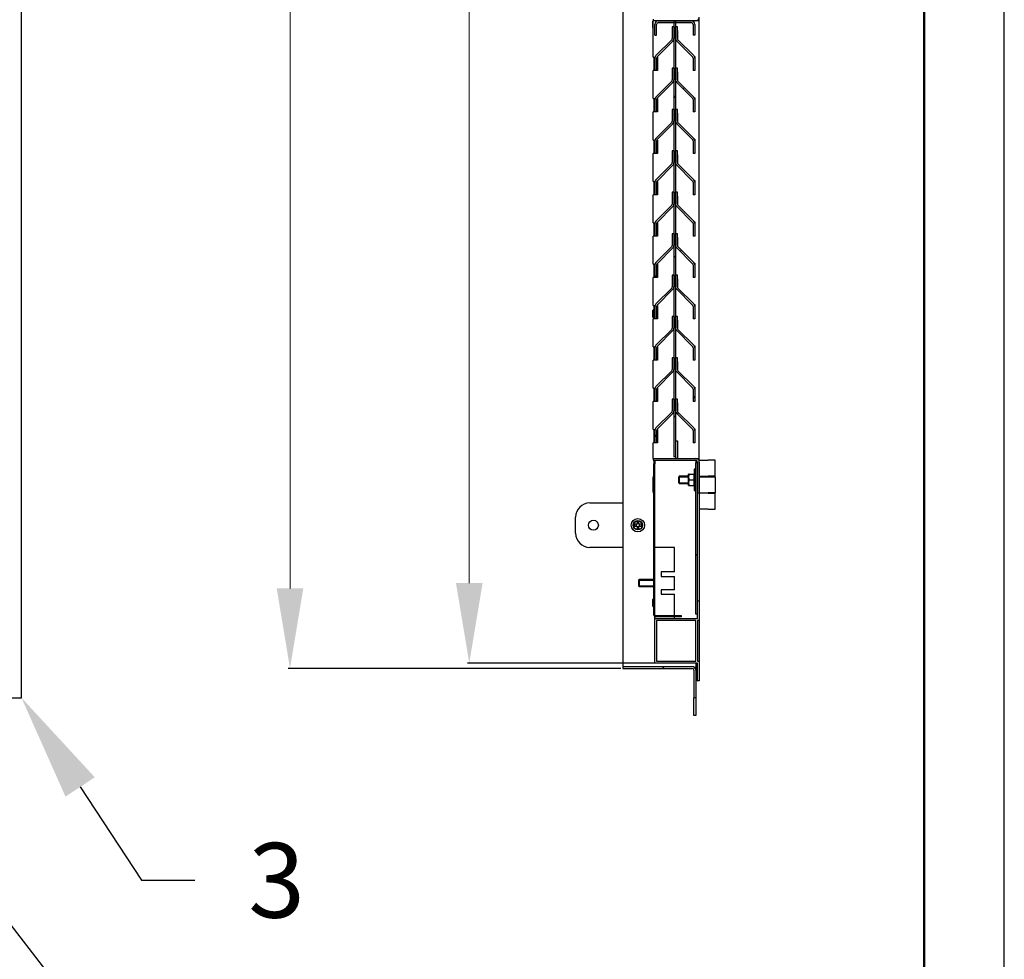
# Model space of a CAD drawing. Units: millimetres. Extents: x 0 to 211593, y 0 to 19443.
# Drawn here: x 91624 to 92731, y 10041 to 11098 of the extents above; entities that cross this region are included whole.
import ezdxf
from ezdxf import colors
from ezdxf.entities.mleader import LeaderData, LeaderLine
from ezdxf.math import Vec2, Vec3

# ---------------------------------------------------------------- set-up
doc = ezdxf.new("R2010")
doc.units = ezdxf.units.MM
for name, color, linetype in [('011.01_S6K_M8X20', 7, 'Continuous'), ('014.03_PZP_M5', 7, 'Continuous'), ('014.03_PZP_M8', 7, 'Continuous'), ('015.01_N6K_M8', 7, 'Continuous'), ('024.02_NIT_4_8X6', 7, 'Continuous'), ('054.02_ZWY-ST-8X', 7, 'Continuous'), ('11-08-020_M8X20', 7, 'Continuous'), ('3.ST21.009.01_A', 7, 'Continuous'), ('3.ST21.009.03_A', 7, 'Continuous'), ('3A.ST21.01.04.00', 7, 'Continuous'), ('494375_15_6MM', 7, 'Continuous'), ('77-85100-10-02', 7, 'Continuous'), ('77-85100-10-05', 7, 'Continuous'), ('77-85101-20-07', 7, 'Continuous'), ('77-85101-21-01', 7, 'Continuous'), ('77-85101-21-02_O', 7, 'Continuous'), ('77-85101-21-03', 7, 'Continuous'), ('77-85101-21-04', 7, 'Continuous'), ('77-85101-21-05', 7, 'Continuous'), ('77-85101-21-06', 7, 'Continuous'), ('77-85101-21-07', 7, 'Continuous'), ('77-85111-10-03', 7, 'Continuous'), ('77-85112-20-01', 7, 'Continuous'), ('77-85112-20-06', 7, 'Continuous'), ('KSZTAŁTOWNIK_ALU', 7, 'Continuous'), ('WYMIAR', 1, 'Continuous'), ('wymiaryy', 254, 'Continuous')]:
    doc.layers.add(name, color=color, linetype=linetype)
doc.styles.add('CP_TXTCON', font='ROMANS.SHX', dxfattribs={"width": 0.8})
doc.styles.get("Standard").update_dxf_attribs({"font": 'arial.ttf'})
doc.dimstyles.new('lamel 50', dxfattribs={"dimtxt": 90, "dimasz": 90, "dimexe": 2, "dimexo": 2, "dimgap": 15, "dimtad": 1, "dimtoh": 1, "dimdec": 1, "dimlfac": 0.1, "dimzin": 9, "dimtxsty": 'Standard', "dimcen": 5, "dimclre": 1, "dimadec": 0, "dimazin": 0, "dimtfac": 1, "dimtdec": 1, "dimtmove": 0, "dimatfit": 3, "dimfxl": 1, "dimlwd": 9, "dimarcsym": 0})

# ---------------------------------------------------------------- blocks, each defined once
blk = doc.blocks.new('*D97')
at = {"layer": 'Defpoints', "color": 0, "transparency": 16777216}
for p in [(92338.3, 12454.4), (92129.3, 10374.4), (92340, 10374.4)]:
    blk.add_point(p, dxfattribs=at)
at = {"layer": 'wymiaryy', "color": 1, "lineweight": -2, "transparency": 16777216}
for p, q in [((92336.3, 12454.4), (92127.3, 12454.4)), ((92338, 10374.4), (92127.3, 10374.4))]:
    blk.add_line(p, q, dxfattribs=at)
at = {"layer": 'wymiaryy', "color": 0, "lineweight": 9, "transparency": 16777216}
blk.add_line((92129.3, 12364.4), (92129.3, 10464.4), dxfattribs=at)
at = {"layer": 'wymiaryy', "color": 0, "transparency": 16777216}
for points in [[(92114.3, 12364.4), (92144.3, 12364.4), (92129.3, 12454.4)], [(92114.3, 10464.4), (92144.3, 10464.4), (92129.3, 10374.4)]]:
    blk.add_solid(points, dxfattribs=at)
at = {"layer": 'wymiaryy', "color": 0, "transparency": 16777216, "insert": (92068.4, 11414.4), "char_height": 90, "attachment_point": 5, "rotation": 90}
blk.add_mtext('208', dxfattribs=at)
blk = doc.blocks.new('*D98')
at = {"layer": 'Defpoints', "color": 0, "transparency": 16777216}
for p in [(91927.8, 12468.4), (92274.8, 12468.4), (92301.8, 10368.4)]:
    blk.add_point(p, dxfattribs=at)
at = {"layer": 'wymiaryy', "color": 1, "lineweight": -2, "transparency": 16777216}
for p, q in [((92272.8, 12468.4), (91925.8, 12468.4)), ((92299.8, 10368.4), (91925.8, 10368.4))]:
    blk.add_line(p, q, dxfattribs=at)
at = {"layer": 'wymiaryy', "color": 0, "lineweight": 9, "transparency": 16777216}
blk.add_line((91927.8, 10458.4), (91927.8, 12378.4), dxfattribs=at)
at = {"layer": 'wymiaryy', "color": 0, "transparency": 16777216}
for points in [[(91912.8, 12378.4), (91942.8, 12378.4), (91927.8, 12468.4)], [(91912.8, 10458.4), (91942.8, 10458.4), (91927.8, 10368.4)]]:
    blk.add_solid(points, dxfattribs=at)
at = {"layer": 'wymiaryy', "color": 0, "transparency": 16777216, "insert": (91866.9, 11418.4), "char_height": 90, "attachment_point": 5, "rotation": 90}
blk.add_mtext('210', dxfattribs=at)

msp = doc.modelspace()

# ---------------------------------------------------------------- linework, layer by layer
at = {"lineweight": 50}
msp.add_lwpolyline([(87090.656, 5152.986), (92640.656, 5152.986), (92640.656, 13552.986), (87090.656, 13552.986)], close=True, dxfattribs=at)
at = {"layer": '011.01_S6K_M8X20', "color": 7, "linetype": 'Continuous'}
for p, q in [((92320.325, 10468.39), (92319.825, 10467.89)), ((92319.825, 10460.89), (92319.825, 10467.89)), ((92319.825, 10467.623), (92336.825, 10467.623)), ((92319.825, 10461.157), (92336.825, 10461.157)), ((92319.825, 10460.89), (92320.325, 10460.39)), ((92320.325, 10468.39), (92320.325, 10460.39)), ((92336.825, 10468.39), (92320.325, 10468.39)), ((92320.325, 10460.39), (92336.825, 10460.39))]:
    msp.add_line(p, q, dxfattribs=at)
at = {"layer": '014.03_PZP_M5', "color": 7, "linetype": 'Continuous'}
msp.add_circle((92318.825, 10529.39), 7.5, dxfattribs=at)
at = {"layer": '014.03_PZP_M8', "color": 7, "linetype": 'Continuous'}
for p, q in [((92382.225, 10592.39), (92382.225, 10568.39)), ((92383.825, 10592.39), (92382.225, 10592.39)), ((92382.225, 10568.39), (92383.825, 10568.39))]:
    msp.add_line(p, q, dxfattribs=at)
at = {"layer": '015.01_N6K_M8', "color": 7, "linetype": 'Continuous'}
for p, q in [((92375.725, 10583.854), (92375.725, 10586.885)), ((92376.303, 10586.885), (92375.725, 10586.885)), ((92375.725, 10583.421), (92375.725, 10583.854)), ((92375.725, 10577.359), (92375.725, 10583.421)), ((92376.303, 10586.885), (92381.648, 10586.885)), ((92376.303, 10580.39), (92381.648, 10580.39)), ((92382.225, 10586.885), (92381.648, 10586.885)), ((92375.725, 10576.926), (92375.725, 10577.359)), ((92375.725, 10573.895), (92375.725, 10576.926)), ((92375.725, 10573.895), (92376.303, 10573.895)), ((92376.303, 10573.895), (92381.648, 10573.895)), ((92381.648, 10573.895), (92382.225, 10573.895))]:
    msp.add_line(p, q, dxfattribs=at)
for centre, radius, start, end in [((92386.081, 10583.452), 10.364, 160.654575, 177.77683), ((92386.073, 10583.822), 10.355, 182.216108, 199.352488), ((92386.081, 10576.957), 10.364, 160.654575, 177.77683), ((92371.878, 10583.454), 10.355, 2.216108, 19.352488), ((92371.869, 10583.823), 10.364, 340.654575, 357.77683), ((92371.878, 10576.959), 10.355, 2.216108, 19.352488), ((92386.073, 10577.326), 10.355, 182.216108, 199.352488), ((92371.869, 10577.328), 10.364, 340.654575, 357.77683)]:
    msp.add_arc(centre, radius, start, end, dxfattribs=at)
at = {"layer": '024.02_NIT_4_8X6', "color": 7, "linetype": 'Continuous'}
for p, q in [((92335.725, 11088.39), (92335.725, 11095.89)), ((92335.725, 10763.39), (92335.725, 10770.89)), ((92336.825, 10771.89), (92336.725, 10771.89)), ((92336.725, 10762.39), (92336.825, 10762.39)), ((92335.725, 10438.39), (92335.725, 10445.89)), ((92336.825, 10446.89), (92336.725, 10446.89)), ((92336.725, 10437.39), (92336.825, 10437.39))]:
    msp.add_line(p, q, dxfattribs=at)
for centre, start, end in [((92336.725, 11095.89), 154.158067, 180), ((92336.725, 11088.39), 180, 205.841933), ((92336.725, 10770.89), 90, 180), ((92336.725, 10763.39), 180, 270), ((92336.725, 10445.89), 90, 180), ((92336.725, 10438.39), 180, 270)]:
    msp.add_arc(centre, 1, start, end, dxfattribs=at)
at = {"layer": '054.02_ZWY-ST-8X', "color": 7, "linetype": 'Continuous'}
for p, q in [((92314.825, 10530.39), (92314.825, 10528.39)), ((92317.825, 10530.39), (92314.825, 10530.39)), ((92314.825, 10528.39), (92317.825, 10528.39)), ((92316.926, 10530.39), (92316.926, 10528.39)), ((92317.825, 10533.39), (92317.825, 10530.39)), ((92319.825, 10533.39), (92317.825, 10533.39)), ((92319.825, 10531.289), (92317.825, 10531.289)), ((92317.825, 10528.39), (92317.825, 10525.39)), ((92317.825, 10527.491), (92319.825, 10527.491)), ((92317.825, 10525.39), (92319.825, 10525.39)), ((92319.825, 10530.39), (92319.825, 10533.39)), ((92322.825, 10530.39), (92319.825, 10530.39)), ((92319.825, 10528.39), (92322.825, 10528.39)), ((92319.825, 10525.39), (92319.825, 10528.39)), ((92320.725, 10528.39), (92320.725, 10530.39)), ((92322.825, 10528.39), (92322.825, 10530.39))]:
    msp.add_line(p, q, dxfattribs=at)
for radius in [5.206, 5]:
    msp.add_circle((92318.825, 10529.39), radius, dxfattribs=at)
at = {"layer": '11-08-020_M8X20', "color": 7, "linetype": 'Continuous'}
for p, q in [((92365.325, 10584.39), (92364.825, 10583.89)), ((92364.825, 10576.89), (92364.825, 10583.89)), ((92364.825, 10583.623), (92375.725, 10583.623)), ((92365.325, 10584.39), (92365.325, 10576.39)), ((92375.725, 10584.39), (92365.325, 10584.39)), ((92364.825, 10577.157), (92375.725, 10577.157)), ((92364.825, 10576.89), (92365.325, 10576.39)), ((92365.325, 10576.39), (92375.725, 10576.39))]:
    msp.add_line(p, q, dxfattribs=at)
at = {"layer": '3.ST21.009.01_A', "color": 7, "linetype": 'Continuous'}
for p, q in [((92387.825, 10602.39), (92397.825, 10602.39)), ((92405.825, 10602.39), (92397.825, 10602.39)), ((92405.825, 10584.39), (92405.825, 10602.39)), ((92387.825, 10584.39), (92397.825, 10584.39)), ((92405.825, 10584.39), (92397.825, 10584.39)), ((92397.825, 10565.39), (92387.825, 10565.39)), ((92397.825, 10565.39), (92405.825, 10565.39)), ((92405.825, 10547.39), (92405.825, 10565.39)), ((92397.825, 10547.39), (92387.825, 10547.39)), ((92397.825, 10547.39), (92405.825, 10547.39))]:
    msp.add_line(p, q, dxfattribs=at)
at = {"layer": '3.ST21.009.03_A', "color": 7, "linetype": 'Continuous'}
for p, q in [((92394.325, 10584.39), (92394.325, 10583.89)), ((92401.325, 10583.89), (92401.325, 10584.39)), ((92394.325, 10565.89), (92394.325, 10565.39)), ((92401.325, 10565.39), (92401.325, 10565.89))]:
    msp.add_line(p, q, dxfattribs=at)
at = {"layer": '3A.ST21.01.04.00', "color": 7, "linetype": 'Continuous'}
for p, q in [((92387.825, 10583.89), (92397.825, 10583.89)), ((92397.825, 10583.89), (92405.825, 10583.89)), ((92405.825, 10583.89), (92405.825, 10565.89)), ((92387.825, 10565.89), (92397.825, 10565.89)), ((92405.825, 10565.89), (92397.825, 10565.89))]:
    msp.add_line(p, q, dxfattribs=at)
at = {"layer": '494375_15_6MM', "color": 7, "linetype": 'Continuous'}
for p, q in [((92335.825, 10584.39), (92335.825, 10565.39)), ((92336.825, 10584.39), (92335.825, 10584.39)), ((92335.825, 10565.39), (92336.825, 10565.39))]:
    msp.add_line(p, q, dxfattribs=at)
msp.add_arc((92787.025, 10574.89), 451.3, 178.793818, 181.206182, dxfattribs=at)
at = {"layer": '77-85100-10-02', "color": 7, "linetype": 'Continuous'}
for p, q in [((91625.984, 10335.39), (91625.984, 12521.39)), ((92301.825, 12067.39), (92301.825, 10370.39)), ((92383.825, 10374.39), (92383.825, 10369.39)), ((92383.825, 10369.39), (92382.471, 10369.39)), ((92383.825, 10369.39), (92383.825, 10366.39)), ((92381.825, 10315.39), (92381.825, 10335.39)), ((92383.825, 10335.39), (92383.825, 10315.39)), ((92383.825, 10315.39), (92381.825, 10315.39))]:
    msp.add_line(p, q, dxfattribs=at)
at = {"layer": '77-85100-10-05', "color": 7, "linetype": 'Continuous'}
for p, q in [((92264.825, 10554.39), (92301.825, 10554.39)), ((92248.825, 10520.39), (92248.825, 10538.39)), ((92301.825, 10504.39), (92264.825, 10504.39))]:
    msp.add_line(p, q, dxfattribs=at)
msp.add_circle((92268.825, 10529.39), 5.55, dxfattribs=at)
for centre, start, end in [((92264.825, 10538.39), 90, 180), ((92264.825, 10520.39), 180, 270)]:
    msp.add_arc(centre, 16, start, end, dxfattribs=at)
at = {"layer": '77-85101-20-07', "color": 7, "linetype": 'Continuous'}
for p, q in [((92341.825, 10504.39), (92337.825, 10504.39)), ((92359.825, 10504.39), (92341.825, 10504.39)), ((92359.825, 10476.89), (92359.825, 10504.39)), ((92344.825, 10476.89), (92344.825, 10471.89)), ((92359.825, 10476.89), (92344.825, 10476.89)), ((92344.825, 10471.89), (92359.825, 10471.89)), ((92359.825, 10456.89), (92359.825, 10471.89)), ((92344.825, 10456.89), (92344.825, 10451.89)), ((92359.825, 10456.89), (92344.825, 10456.89)), ((92344.825, 10451.89), (92359.825, 10451.89)), ((92359.825, 10427.39), (92359.825, 10451.89)), ((92337.825, 10424.39), (92337.825, 10426.658)), ((92359.825, 10424.39), (92359.825, 10426.39)), ((92337.825, 10424.39), (92338.325, 10424.39))]:
    msp.add_line(p, q, dxfattribs=at)
at = {"layer": '77-85101-21-01', "color": 7, "linetype": 'Continuous'}
for p, q in [((92335.825, 11098.39), (92335.825, 11096.39)), ((92383.825, 11096.39), (92335.825, 11096.39)), ((92335.825, 10604.39), (92383.825, 10604.39)), ((92335.825, 10604.39), (92335.825, 10602.39)), ((92335.825, 10602.39), (92383.825, 10602.39)), ((92385.825, 10600.39), (92385.825, 10565.39)), ((92387.825, 10600.39), (92387.825, 10565.39)), ((92387.825, 10565.39), (92385.825, 10565.39))]:
    msp.add_line(p, q, dxfattribs=at)
for centre, radius, start, end in [((92383.825, 11100.39), 4, 270, 0), ((92383.825, 10600.39), 4, 0, 90), ((92383.825, 10600.39), 2, 0, 90)]:
    msp.add_arc(centre, radius, start, end, dxfattribs=at)
at = {"layer": '77-85101-21-02_O', "color": 7, "linetype": 'Continuous'}
for p, q in [((92387.825, 11096.39), (92387.825, 11100.39)), ((92335.825, 11055.39), (92335.825, 11096.39)), ((92387.825, 11096.39), (92383.825, 11096.39)), ((92385.825, 11096.39), (92385.825, 11096.926)), ((92387.825, 10604.39), (92387.825, 11096.39)), ((92363.825, 11085.39), (92363.269, 11085.39)), ((92363.825, 11075.39), (92363.825, 11085.39)), ((92359.244, 11075.39), (92359.269, 11075.39)), ((92361.269, 11075.39), (92361.407, 11075.39)), ((92363.562, 11075.39), (92363.825, 11075.39)), ((92382.289, 11056.39), (92382.825, 11056.39)), ((92382.825, 11056.39), (92382.825, 11054.39)), ((92335.825, 11055.39), (92337.952, 11055.39)), ((92340.093, 11055.39), (92340.825, 11055.39)), ((92340.825, 11055.39), (92340.825, 11040.39)), ((92335.825, 11008.89), (92335.825, 11040.39)), ((92337.825, 11040.39), (92335.825, 11040.39)), ((92340.825, 11040.39), (92339.825, 11040.39)), ((92363.825, 11038.89), (92363.269, 11038.89)), ((92363.825, 11028.89), (92363.825, 11038.89)), ((92359.244, 11028.89), (92359.269, 11028.89)), ((92361.269, 11028.89), (92361.407, 11028.89)), ((92363.562, 11028.89), (92363.825, 11028.89)), ((92335.825, 11008.89), (92337.952, 11008.89)), ((92340.093, 11008.89), (92340.825, 11008.89)), ((92340.825, 11008.89), (92340.825, 10993.89)), ((92382.289, 11009.89), (92382.825, 11009.89)), ((92382.825, 11009.89), (92382.825, 11007.89)), ((92335.825, 10962.39), (92335.825, 10993.89)), ((92337.825, 10993.89), (92335.825, 10993.89)), ((92340.825, 10993.89), (92339.825, 10993.89)), ((92363.825, 10992.39), (92363.269, 10992.39)), ((92363.825, 10982.39), (92363.825, 10992.39)), ((92359.244, 10982.39), (92359.269, 10982.39)), ((92361.269, 10982.39), (92361.407, 10982.39)), ((92363.562, 10982.39), (92363.825, 10982.39)), ((92335.825, 10962.39), (92337.952, 10962.39)), ((92340.093, 10962.39), (92340.825, 10962.39)), ((92340.825, 10962.39), (92340.825, 10947.39)), ((92382.289, 10963.39), (92382.825, 10963.39)), ((92382.825, 10963.39), (92382.825, 10961.39)), ((92335.825, 10915.89), (92335.825, 10947.39)), ((92337.825, 10947.39), (92335.825, 10947.39)), ((92340.825, 10947.39), (92339.825, 10947.39)), ((92363.825, 10945.89), (92363.269, 10945.89)), ((92363.825, 10935.89), (92363.825, 10945.89)), ((92359.244, 10935.89), (92359.269, 10935.89)), ((92361.269, 10935.89), (92361.407, 10935.89)), ((92363.562, 10935.89), (92363.825, 10935.89)), ((92335.825, 10915.89), (92337.952, 10915.89)), ((92340.093, 10915.89), (92340.825, 10915.89)), ((92340.825, 10915.89), (92340.825, 10900.89)), ((92382.289, 10916.89), (92382.825, 10916.89)), ((92382.825, 10916.89), (92382.825, 10914.89)), ((92335.825, 10869.39), (92335.825, 10900.89)), ((92337.825, 10900.89), (92335.825, 10900.89)), ((92340.825, 10900.89), (92339.825, 10900.89)), ((92363.825, 10899.39), (92363.269, 10899.39)), ((92363.825, 10889.39), (92363.825, 10899.39)), ((92359.244, 10889.39), (92359.269, 10889.39)), ((92361.269, 10889.39), (92361.407, 10889.39)), ((92363.562, 10889.39), (92363.825, 10889.39)), ((92335.825, 10869.39), (92337.952, 10869.39)), ((92340.093, 10869.39), (92340.825, 10869.39)), ((92340.825, 10869.39), (92340.825, 10854.39)), ((92382.289, 10870.39), (92382.825, 10870.39)), ((92382.825, 10870.39), (92382.825, 10868.39)), ((92335.825, 10822.89), (92335.825, 10854.39)), ((92337.825, 10854.39), (92335.825, 10854.39)), ((92340.825, 10854.39), (92339.825, 10854.39)), ((92363.825, 10852.89), (92363.269, 10852.89)), ((92363.825, 10842.89), (92363.825, 10852.89)), ((92359.244, 10842.89), (92359.269, 10842.89)), ((92361.269, 10842.89), (92361.407, 10842.89)), ((92363.562, 10842.89), (92363.825, 10842.89)), ((92382.289, 10823.89), (92382.825, 10823.89)), ((92382.825, 10823.89), (92382.825, 10821.89)), ((92335.825, 10822.89), (92337.952, 10822.89)), ((92340.093, 10822.89), (92340.825, 10822.89)), ((92340.825, 10822.89), (92340.825, 10807.89)), ((92335.825, 10776.39), (92335.825, 10807.89)), ((92337.825, 10807.89), (92335.825, 10807.89)), ((92340.825, 10807.89), (92339.825, 10807.89)), ((92363.825, 10806.39), (92363.269, 10806.39)), ((92363.825, 10796.39), (92363.825, 10806.39)), ((92359.244, 10796.39), (92359.269, 10796.39)), ((92361.269, 10796.39), (92361.407, 10796.39)), ((92363.562, 10796.39), (92363.825, 10796.39)), ((92335.825, 10776.39), (92337.952, 10776.39)), ((92340.093, 10776.39), (92340.825, 10776.39)), ((92340.825, 10776.39), (92340.825, 10761.39)), ((92382.289, 10777.39), (92382.825, 10777.39)), ((92382.825, 10777.39), (92382.825, 10775.39)), ((92335.825, 10729.89), (92335.825, 10761.39)), ((92337.825, 10761.39), (92335.825, 10761.39)), ((92340.825, 10761.39), (92339.825, 10761.39)), ((92363.825, 10759.89), (92363.269, 10759.89)), ((92363.825, 10749.89), (92363.825, 10759.89)), ((92359.244, 10749.89), (92359.269, 10749.89)), ((92361.269, 10749.89), (92361.407, 10749.89)), ((92363.562, 10749.89), (92363.825, 10749.89)), ((92335.825, 10729.89), (92337.952, 10729.89)), ((92340.093, 10729.89), (92340.825, 10729.89)), ((92340.825, 10729.89), (92340.825, 10714.89)), ((92382.289, 10730.89), (92382.825, 10730.89)), ((92382.825, 10730.89), (92382.825, 10728.89)), ((92335.825, 10683.39), (92335.825, 10714.89)), ((92337.825, 10714.89), (92335.825, 10714.89)), ((92340.825, 10714.89), (92339.825, 10714.89)), ((92363.825, 10713.39), (92363.269, 10713.39)), ((92363.825, 10703.39), (92363.825, 10713.39)), ((92359.244, 10703.39), (92359.269, 10703.39)), ((92361.269, 10703.39), (92361.407, 10703.39)), ((92363.562, 10703.39), (92363.825, 10703.39)), ((92335.825, 10683.39), (92337.952, 10683.39)), ((92340.093, 10683.39), (92340.825, 10683.39)), ((92340.825, 10683.39), (92340.825, 10668.39)), ((92382.289, 10684.39), (92382.825, 10684.39)), ((92382.825, 10684.39), (92382.825, 10682.39)), ((92335.825, 10636.89), (92335.825, 10668.39)), ((92337.825, 10668.39), (92335.825, 10668.39)), ((92340.825, 10668.39), (92339.825, 10668.39)), ((92363.825, 10666.89), (92363.269, 10666.89)), ((92363.825, 10656.89), (92363.825, 10666.89)), ((92359.244, 10656.89), (92359.269, 10656.89)), ((92361.269, 10656.89), (92361.407, 10656.89)), ((92363.562, 10656.89), (92363.825, 10656.89)), ((92335.825, 10636.89), (92337.952, 10636.89)), ((92340.093, 10636.89), (92340.825, 10636.89)), ((92340.825, 10636.89), (92340.825, 10621.89)), ((92382.289, 10637.89), (92382.825, 10637.89)), ((92382.825, 10637.89), (92382.825, 10635.89)), ((92335.825, 10604.39), (92335.825, 10621.89)), ((92337.825, 10621.89), (92335.825, 10621.89)), ((92340.825, 10621.89), (92339.825, 10621.89)), ((92383.825, 10604.39), (92387.825, 10604.39)), ((92385.825, 10603.854), (92385.825, 10604.39)), ((92387.825, 10600.39), (92387.825, 10604.39))]:
    msp.add_line(p, q, dxfattribs=at)
at = {"layer": '77-85101-21-03', "color": 7, "linetype": 'Continuous'}
for p, q in [((92361.269, 11076.432), (92361.269, 11089.603)), ((92363.269, 11089.603), (92361.269, 11089.603)), ((92363.269, 11076.432), (92363.269, 11089.603)), ((92362.441, 11073.603), (92380.24, 11055.804)), ((92363.855, 11075.018), (92381.654, 11057.219)), ((92380.825, 11054.39), (92380.825, 11040.39)), ((92382.825, 11054.39), (92382.825, 11040.39)), ((92361.269, 11029.932), (92361.269, 11043.103)), ((92363.269, 11043.103), (92361.269, 11043.103)), ((92363.269, 11029.932), (92363.269, 11043.103)), ((92382.825, 11040.39), (92380.825, 11040.39)), ((92362.441, 11027.103), (92380.24, 11009.304)), ((92363.855, 11028.518), (92381.654, 11010.719)), ((92369.627, 11019.917), (92371.041, 11021.331)), ((92380.825, 11007.89), (92380.825, 10993.89)), ((92382.825, 11007.89), (92382.825, 10993.89)), ((92361.269, 10983.432), (92361.269, 10996.603)), ((92363.269, 10996.603), (92361.269, 10996.603)), ((92363.269, 10983.432), (92363.269, 10996.603)), ((92382.825, 10993.89), (92380.825, 10993.89)), ((92362.441, 10980.603), (92380.24, 10962.804)), ((92363.855, 10982.018), (92381.654, 10964.219)), ((92380.825, 10961.39), (92380.825, 10947.39)), ((92382.825, 10961.39), (92382.825, 10947.39)), ((92361.269, 10936.932), (92361.269, 10950.103)), ((92363.269, 10950.103), (92361.269, 10950.103)), ((92363.269, 10936.932), (92363.269, 10950.103)), ((92382.825, 10947.39), (92380.825, 10947.39)), ((92362.441, 10934.103), (92380.24, 10916.304)), ((92363.855, 10935.518), (92381.654, 10917.719)), ((92380.825, 10914.89), (92380.825, 10900.89)), ((92382.825, 10914.89), (92382.825, 10900.89)), ((92361.269, 10890.432), (92361.269, 10903.603)), ((92363.269, 10903.603), (92361.269, 10903.603)), ((92363.269, 10890.432), (92363.269, 10903.603)), ((92382.825, 10900.89), (92380.825, 10900.89)), ((92362.441, 10887.603), (92380.24, 10869.804)), ((92363.855, 10889.018), (92381.654, 10871.219)), ((92380.825, 10868.39), (92380.825, 10854.39)), ((92382.825, 10868.39), (92382.825, 10854.39)), ((92361.269, 10843.932), (92361.269, 10857.103)), ((92363.269, 10857.103), (92361.269, 10857.103)), ((92363.269, 10843.932), (92363.269, 10857.103)), ((92382.825, 10854.39), (92380.825, 10854.39)), ((92362.441, 10841.103), (92380.24, 10823.304)), ((92363.855, 10842.518), (92381.654, 10824.719)), ((92366.429, 10837.114), (92367.844, 10838.529)), ((92380.825, 10821.89), (92380.825, 10807.89)), ((92382.825, 10821.89), (92382.825, 10807.89)), ((92361.269, 10797.432), (92361.269, 10810.603)), ((92363.269, 10810.603), (92361.269, 10810.603)), ((92363.269, 10797.432), (92363.269, 10810.603)), ((92382.825, 10807.89), (92380.825, 10807.89)), ((92362.441, 10794.603), (92380.24, 10776.804)), ((92363.855, 10796.018), (92381.654, 10778.219)), ((92380.825, 10775.39), (92380.825, 10761.39)), ((92382.825, 10775.39), (92382.825, 10761.39)), ((92361.269, 10750.932), (92361.269, 10764.103)), ((92363.269, 10764.103), (92361.269, 10764.103)), ((92363.269, 10750.932), (92363.269, 10764.103)), ((92382.825, 10761.39), (92380.825, 10761.39)), ((92362.441, 10748.103), (92380.24, 10730.304)), ((92363.855, 10749.518), (92381.654, 10731.719)), ((92380.825, 10728.89), (92380.825, 10714.89)), ((92382.825, 10728.89), (92382.825, 10714.89)), ((92361.269, 10704.432), (92361.269, 10717.603)), ((92363.269, 10717.603), (92361.269, 10717.603)), ((92363.269, 10704.432), (92363.269, 10717.603)), ((92382.825, 10714.89), (92380.825, 10714.89)), ((92362.441, 10701.603), (92380.24, 10683.804)), ((92363.855, 10703.018), (92381.654, 10685.219)), ((92380.825, 10682.39), (92380.825, 10668.39)), ((92382.825, 10682.39), (92382.825, 10668.39)), ((92361.269, 10657.932), (92361.269, 10671.103)), ((92363.269, 10671.103), (92361.269, 10671.103)), ((92363.269, 10657.932), (92363.269, 10671.103)), ((92380.825, 10671.905), (92382.825, 10673.905)), ((92382.825, 10668.39), (92380.825, 10668.39)), ((92362.441, 10655.103), (92380.24, 10637.304)), ((92363.232, 10654.312), (92364.646, 10655.726)), ((92363.855, 10656.518), (92381.654, 10638.719)), ((92380.825, 10635.89), (92380.825, 10621.89)), ((92382.825, 10635.89), (92382.825, 10621.89)), ((92382.825, 10621.89), (92380.825, 10621.89))]:
    msp.add_line(p, q, dxfattribs=at)
for centre, radius, start, end in [((92365.269, 11076.432), 4, 180, 225), ((92365.269, 11076.432), 2, 180, 225), ((92378.825, 11054.39), 2, 0, 45), ((92378.825, 11054.39), 4, 0, 45), ((92365.269, 11029.932), 4, 180, 225), ((92365.269, 11029.932), 2, 180, 225), ((92378.825, 11007.89), 2, 0, 45), ((92378.825, 11007.89), 4, 0, 45), ((92365.269, 10983.432), 4, 180, 225), ((92365.269, 10983.432), 2, 180, 225), ((92378.825, 10961.39), 2, 0, 45), ((92378.825, 10961.39), 4, 0, 45), ((92365.269, 10936.932), 4, 180, 225), ((92365.269, 10936.932), 2, 180, 225), ((92378.825, 10914.89), 2, 0, 45), ((92378.825, 10914.89), 4, 0, 45), ((92365.269, 10890.432), 4, 180, 225), ((92365.269, 10890.432), 2, 180, 225), ((92378.825, 10868.39), 2, 0, 45), ((92378.825, 10868.39), 4, 0, 45), ((92365.269, 10843.932), 4, 180, 225), ((92365.269, 10843.932), 2, 180, 225), ((92378.825, 10821.89), 2, 0, 45), ((92378.825, 10821.89), 4, 0, 45), ((92365.269, 10797.432), 4, 180, 225), ((92365.269, 10797.432), 2, 180, 225), ((92378.825, 10775.39), 2, 0, 45), ((92378.825, 10775.39), 4, 0, 45), ((92365.269, 10750.932), 4, 180, 225), ((92365.269, 10750.932), 2, 180, 225), ((92378.825, 10728.89), 2, 0, 45), ((92378.825, 10728.89), 4, 0, 45), ((92365.269, 10704.432), 4, 180, 225), ((92365.269, 10704.432), 2, 180, 225), ((92378.825, 10682.39), 2, 0, 45), ((92378.825, 10682.39), 4, 0, 45), ((92365.269, 10657.932), 4, 180, 225), ((92365.269, 10657.932), 2, 180, 225), ((92378.825, 10635.89), 2, 0, 45), ((92378.825, 10635.89), 4, 0, 45)]:
    msp.add_arc(centre, radius, start, end, dxfattribs=at)
at = {"layer": '77-85101-21-04', "color": 7, "linetype": 'Continuous'}
for p, q in [((92337.825, 11080.39), (92337.825, 11092.39)), ((92339.825, 11080.39), (92339.825, 11092.39)), ((92341.825, 11096.39), (92378.825, 11096.39)), ((92341.825, 11094.39), (92378.825, 11094.39)), ((92380.825, 11092.39), (92380.825, 11080.39)), ((92382.825, 11092.39), (92382.825, 11080.39)), ((92337.825, 11080.39), (92339.825, 11080.39)), ((92382.825, 11080.39), (92380.825, 11080.39))]:
    msp.add_line(p, q, dxfattribs=at)
for centre, radius, start, end in [((92341.825, 11092.39), 4, 90, 180), ((92341.825, 11092.39), 2, 90, 180), ((92378.825, 11092.39), 4, 0, 90), ((92378.825, 11092.39), 2, 0, 90)]:
    msp.add_arc(centre, radius, start, end, dxfattribs=at)
at = {"layer": '77-85101-21-05', "color": 7, "linetype": 'Continuous'}
for p, q in [((92361.269, 10624.39), (92361.269, 10604.39)), ((92361.269, 10624.39), (92363.269, 10624.39)), ((92363.269, 10624.39), (92363.269, 10604.39)), ((92363.269, 10604.39), (92361.269, 10604.39))]:
    msp.add_line(p, q, dxfattribs=at)
at = {"layer": '77-85101-21-06', "color": 7, "linetype": 'Continuous'}
for p, q in [((92359.269, 11096.39), (92359.269, 10606.39)), ((92359.269, 11096.39), (92361.269, 11096.39)), ((92361.269, 11096.39), (92361.269, 10606.39)), ((92359.269, 11009.559), (92361.269, 11011.559)), ((92359.269, 10829.954), (92361.269, 10831.954)), ((92359.269, 10650.349), (92361.269, 10652.349)), ((92361.269, 10606.39), (92359.269, 10606.39))]:
    msp.add_line(p, q, dxfattribs=at)
at = {"layer": '77-85101-21-07', "color": 7, "linetype": 'Continuous'}
for p, q in [((92359.382, 11089.603), (92357.382, 11089.603)), ((92357.382, 11089.603), (92357.382, 11076.432)), ((92359.382, 11089.603), (92359.382, 11076.432)), ((92338.997, 11057.219), (92356.796, 11075.018)), ((92340.411, 11055.804), (92358.21, 11073.603)), ((92337.825, 11040.39), (92337.825, 11054.39)), ((92339.825, 11040.39), (92339.825, 11054.39)), ((92339.825, 11040.39), (92337.825, 11040.39)), ((92359.382, 11043.103), (92357.382, 11043.103)), ((92357.382, 11043.103), (92357.382, 11029.932)), ((92359.382, 11043.103), (92359.382, 11029.932)), ((92338.997, 11010.719), (92356.796, 11028.518)), ((92340.411, 11009.304), (92358.21, 11027.103)), ((92337.825, 10993.89), (92337.825, 11007.89)), ((92339.825, 10993.89), (92339.825, 11007.89)), ((92339.825, 10993.89), (92337.825, 10993.89)), ((92359.382, 10996.603), (92357.382, 10996.603)), ((92357.382, 10996.603), (92357.382, 10983.432)), ((92359.382, 10996.603), (92359.382, 10983.432)), ((92338.997, 10964.219), (92356.796, 10982.018)), ((92340.411, 10962.804), (92358.21, 10980.603)), ((92337.825, 10947.39), (92337.825, 10961.39)), ((92339.825, 10947.39), (92339.825, 10961.39)), ((92339.825, 10947.39), (92337.825, 10947.39)), ((92359.382, 10950.103), (92357.382, 10950.103)), ((92357.382, 10950.103), (92357.382, 10936.932)), ((92359.382, 10950.103), (92359.382, 10936.932)), ((92338.997, 10917.719), (92356.796, 10935.518)), ((92340.411, 10916.304), (92358.21, 10934.103)), ((92337.825, 10900.89), (92337.825, 10914.89)), ((92339.825, 10900.89), (92339.825, 10914.89)), ((92339.825, 10900.89), (92337.825, 10900.89)), ((92359.382, 10903.603), (92357.382, 10903.603)), ((92357.382, 10903.603), (92357.382, 10890.432)), ((92359.382, 10903.603), (92359.382, 10890.432)), ((92338.997, 10871.219), (92356.796, 10889.018)), ((92340.411, 10869.804), (92358.21, 10887.603)), ((92337.825, 10854.39), (92337.825, 10868.39)), ((92339.825, 10854.39), (92339.825, 10868.39)), ((92359.382, 10857.103), (92357.382, 10857.103)), ((92357.382, 10857.103), (92357.382, 10843.932)), ((92359.382, 10857.103), (92359.382, 10843.932)), ((92339.825, 10854.39), (92337.825, 10854.39)), ((92338.997, 10824.719), (92356.796, 10842.518)), ((92340.411, 10823.304), (92358.21, 10841.103)), ((92337.825, 10807.89), (92337.825, 10821.89)), ((92339.825, 10807.89), (92339.825, 10821.89)), ((92337.825, 10808.51), (92339.825, 10810.51)), ((92339.825, 10807.89), (92337.825, 10807.89)), ((92359.382, 10810.603), (92357.382, 10810.603)), ((92357.382, 10810.603), (92357.382, 10797.432)), ((92359.382, 10810.603), (92359.382, 10797.432)), ((92338.997, 10778.219), (92356.796, 10796.018)), ((92340.411, 10776.804), (92358.21, 10794.603)), ((92337.825, 10761.39), (92337.825, 10775.39)), ((92339.825, 10761.39), (92339.825, 10775.39)), ((92339.825, 10761.39), (92337.825, 10761.39)), ((92359.382, 10764.103), (92357.382, 10764.103)), ((92357.382, 10764.103), (92357.382, 10750.932)), ((92359.382, 10764.103), (92359.382, 10750.932)), ((92338.997, 10731.719), (92356.796, 10749.518)), ((92340.411, 10730.304), (92358.21, 10748.103)), ((92337.825, 10714.89), (92337.825, 10728.89)), ((92339.825, 10714.89), (92339.825, 10728.89)), ((92339.825, 10714.89), (92337.825, 10714.89)), ((92359.382, 10717.603), (92357.382, 10717.603)), ((92357.382, 10717.603), (92357.382, 10704.432)), ((92359.382, 10717.603), (92359.382, 10704.432)), ((92338.997, 10685.219), (92356.796, 10703.018)), ((92340.411, 10683.804), (92358.21, 10701.603)), ((92337.825, 10668.39), (92337.825, 10682.39)), ((92339.825, 10668.39), (92339.825, 10682.39)), ((92339.825, 10668.39), (92337.825, 10668.39)), ((92359.382, 10671.103), (92357.382, 10671.103)), ((92357.382, 10671.103), (92357.382, 10657.932)), ((92359.382, 10671.103), (92359.382, 10657.932)), ((92338.997, 10638.719), (92356.796, 10656.518)), ((92340.411, 10637.304), (92358.21, 10655.103)), ((92337.825, 10621.89), (92337.825, 10635.89)), ((92339.825, 10621.89), (92339.825, 10635.89)), ((92337.825, 10628.905), (92339.825, 10630.905)), ((92339.825, 10621.89), (92337.825, 10621.89))]:
    msp.add_line(p, q, dxfattribs=at)
for centre, radius, start, end in [((92355.382, 11076.432), 2, 315, 0), ((92355.382, 11076.432), 4, 315, 0), ((92341.825, 11054.39), 4, 135, 180), ((92341.825, 11054.39), 2, 135, 180), ((92355.382, 11029.932), 2, 315, 0), ((92355.382, 11029.932), 4, 315, 0), ((92341.825, 11007.89), 4, 135, 180), ((92341.825, 11007.89), 2, 135, 180), ((92355.382, 10983.432), 2, 315, 0), ((92355.382, 10983.432), 4, 315, 0), ((92341.825, 10961.39), 4, 135, 180), ((92341.825, 10961.39), 2, 135, 180), ((92355.382, 10936.932), 2, 315, 0), ((92355.382, 10936.932), 4, 315, 0), ((92341.825, 10914.89), 4, 135, 180), ((92341.825, 10914.89), 2, 135, 180), ((92355.382, 10890.432), 2, 315, 0), ((92355.382, 10890.432), 4, 315, 0), ((92341.825, 10868.39), 4, 135, 180), ((92341.825, 10868.39), 2, 135, 180), ((92355.382, 10843.932), 2, 315, 0), ((92355.382, 10843.932), 4, 315, 0), ((92341.825, 10821.89), 4, 135, 180), ((92341.825, 10821.89), 2, 135, 180), ((92355.382, 10797.432), 2, 315, 0), ((92355.382, 10797.432), 4, 315, 0), ((92341.825, 10775.39), 4, 135, 180), ((92341.825, 10775.39), 2, 135, 180), ((92355.382, 10750.932), 2, 315, 0), ((92355.382, 10750.932), 4, 315, 0), ((92341.825, 10728.89), 4, 135, 180), ((92341.825, 10728.89), 2, 135, 180), ((92355.382, 10704.432), 2, 315, 0), ((92355.382, 10704.432), 4, 315, 0), ((92341.825, 10682.39), 4, 135, 180), ((92341.825, 10682.39), 2, 135, 180), ((92355.382, 10657.932), 2, 315, 0), ((92355.382, 10657.932), 4, 315, 0), ((92341.825, 10635.89), 4, 135, 180), ((92341.825, 10635.89), 2, 135, 180)]:
    msp.add_arc(centre, radius, start, end, dxfattribs=at)
at = {"layer": '77-85111-10-03', "color": 7, "linetype": 'Continuous'}
for p, q in [((92301.825, 10370.39), (92379.825, 10370.39)), ((92301.825, 10370.39), (92301.825, 10368.39)), ((92346.718, 10368.39), (92348.718, 10370.39)), ((92301.825, 10368.39), (92379.825, 10368.39)), ((92381.825, 10366.39), (92381.825, 10335.39)), ((92383.825, 10366.39), (92383.825, 10335.39)), ((90569.984, 10335.39), (91625.984, 10335.39)), ((92383.825, 10335.39), (92381.825, 10335.39))]:
    msp.add_line(p, q, dxfattribs=at)
for radius in [4, 2]:
    msp.add_arc((92379.825, 10366.39), radius, 0, 90, dxfattribs=at)
at = {"layer": '77-85112-20-01', "color": 7, "linetype": 'Continuous'}
for p, q in [((92383.825, 10602.39), (92383.825, 10599.39)), ((92383.825, 10429.39), (92383.825, 10599.39)), ((92385.825, 10599.39), (92383.825, 10599.39)), ((92385.825, 10429.39), (92385.825, 10599.39)), ((92383.825, 10495.3), (92385.825, 10497.3)), ((92385.825, 10429.39), (92383.825, 10429.39))]:
    msp.add_line(p, q, dxfattribs=at)
at = {"layer": '77-85112-20-06', "color": 7, "linetype": 'Continuous'}
for p, q in [((92336.825, 11055.39), (92336.825, 11040.39)), ((92336.825, 11008.89), (92336.825, 10993.89)), ((92336.825, 10962.39), (92336.825, 10947.39)), ((92336.825, 10915.89), (92336.825, 10900.89)), ((92336.825, 10869.39), (92336.825, 10854.39)), ((92336.825, 10822.89), (92336.825, 10807.89)), ((92336.825, 10776.39), (92336.825, 10761.39)), ((92336.825, 10729.89), (92336.825, 10714.89)), ((92336.825, 10683.39), (92336.825, 10668.39)), ((92336.825, 10636.89), (92336.825, 10621.89)), ((92336.825, 10602.39), (92336.825, 10598.39)), ((92337.825, 10602.39), (92337.825, 10598.39)), ((92336.825, 10428.39), (92336.825, 10598.39)), ((92337.825, 10598.39), (92336.825, 10598.39)), ((92337.825, 10428.39), (92337.825, 10598.39)), ((92336.825, 10448.3), (92337.825, 10449.3)), ((92367.825, 10427.39), (92338.825, 10427.39)), ((92367.825, 10426.39), (92338.825, 10426.39)), ((92367.825, 10426.39), (92367.825, 10427.39))]:
    msp.add_line(p, q, dxfattribs=at)
for radius in [2, 1]:
    msp.add_arc((92338.825, 10428.39), radius, 180, 270, dxfattribs=at)
at = {"layer": 'Defpoints', "color": 6}
msp.add_lwpolyline([(86682.656, 5028.486), (92730.656, 5028.486), (92730.656, 13677.486), (86682.656, 13677.486)], close=True, dxfattribs=at)
at = {"layer": 'KSZTAŁTOWNIK_ALU', "color": 7, "linetype": 'Continuous'}
for p, q in [((92387.825, 10565.39), (92387.825, 10444.19)), ((92385.825, 10424.59), (92385.825, 10444.19)), ((92386.025, 10444.39), (92387.625, 10444.39)), ((92387.825, 10444.19), (92387.825, 10422.39)), ((92337.825, 10424.39), (92337.825, 10423.89)), ((92337.825, 10374.89), (92337.825, 10423.89)), ((92338.325, 10424.39), (92385.625, 10424.39)), ((92339.825, 10422.39), (92339.825, 10376.39)), ((92383.825, 10422.39), (92339.825, 10422.39)), ((92383.825, 10376.39), (92383.825, 10422.39)), ((92385.825, 10422.39), (92385.825, 10376.39)), ((92387.825, 10422.39), (92385.825, 10422.39)), ((92387.825, 10422.39), (92387.825, 10376.39)), ((92385.625, 10374.39), (92338.325, 10374.39)), ((92339.825, 10376.39), (92383.825, 10376.39)), ((92385.825, 10376.39), (92387.825, 10376.39)), ((92385.825, 10354.59), (92385.825, 10374.19)), ((92387.825, 10376.39), (92387.825, 10354.59)), ((92387.625, 10354.39), (92386.025, 10354.39))]:
    msp.add_line(p, q, dxfattribs=at)
for centre, radius, start, end in [((92386.025, 10444.19), 0.2, 90, 180), ((92387.625, 10444.19), 0.2, 0, 90), ((92338.325, 10423.89), 0.5, 90, 180), ((92385.625, 10424.59), 0.2, 270, 0), ((92338.325, 10374.89), 0.5, 180, 270), ((92385.625, 10374.19), 0.2, 0, 90), ((92386.025, 10354.59), 0.2, 180, 270), ((92387.625, 10354.59), 0.2, 270, 0)]:
    msp.add_arc(centre, radius, start, end, dxfattribs=at)

# ---------------------------------------------------------------- dimensions: what is measured, and where the dimension line sits
at = {"layer": 'wymiaryy'}
for base, p1, p2, picture, middle in [((91927.828, 12468.39), (92301.825, 10368.39), (92274.825, 12468.39), '*D98', (91866.876, 11418.39)), ((92129.306, 10374.39), (92338.325, 12454.39), (92339.974, 10374.39), '*D97', (92068.354, 11414.39))]:
    dim = msp.add_linear_dim(base=base, p1=p1, p2=p2, angle=90, dimstyle='lamel 50', dxfattribs=at)
    dim.commit()
    dim.dimension.update_dxf_attribs({"geometry": picture, "text_midpoint": middle})

# ---------------------------------------------------------------- leaders
at = {"layer": 'WYMIAR', "color": 8}
ml = msp.add_multileader_mtext('Standard', dxfattribs=at)
ml.set_content('4', color=8, style='CP_TXTCON')
ml.set_leader_properties(color=3)
ml.build(insert=Vec2(0, 0))
ml.multileader.update_dxf_attribs({"has_text_frame": 1, "text_right_attachment_type": 6, "dogleg_length": 20, "arrow_head_size": 120, "scale": 3})
ctx = ml.context
ctx.base_point, ctx.scale, ctx.char_height, ctx.arrow_head_size, ctx.landing_gap_size, ctx.plane_origin = Vec3(91818.818, 9893.025), 3, 84, 120, 60, Vec3(91632.239, 10201.32)
ctx.right_attachment = 6
notes = []
notes.append((ctx, [(0, (1, 1, 0), (91758.818, 9893.025), (1, 0), 60, [(0, [(91348.12, 10422.39)], 0, [])])]))
ctx.mtext.insert, ctx.mtext.flow_direction = Vec3(91878.818, 9935.025), 5
ml = msp.add_multileader_mtext('Standard', dxfattribs=at)
ml.set_content('3', color=8, style='CP_TXTCON')
ml.set_leader_properties(color=3)
ml.build(insert=Vec2(0, 0))
ml.multileader.update_dxf_attribs({"has_text_frame": 1, "text_right_attachment_type": 6, "dogleg_length": 20, "arrow_head_size": 120, "scale": 3})
ctx = ml.context
ctx.base_point, ctx.scale, ctx.char_height, ctx.arrow_head_size, ctx.landing_gap_size, ctx.plane_origin = Vec3(91820.984, 10130.18), 3, 84, 120, 60, Vec3(91670.774, 10548.883)
ctx.right_attachment = 6
notes.append((ctx, [(0, (1, 1, 0), (91760.984, 10130.18), (1, 0), 60, [(0, [(91625.984, 10335.39)], 0, [])])]))
ctx.mtext.insert, ctx.mtext.flow_direction = Vec3(91880.984, 10172.18), 5
for ctx, leaders in notes:
    for number, flags, end, landing, length, lines in leaders:
        leader = LeaderData()
        leader.index, (leader.has_last_leader_line, leader.has_dogleg_vector, leader.attachment_direction) = number, flags
        leader.last_leader_point, leader.dogleg_vector, leader.dogleg_length = Vec3(end), Vec3(landing), length
        for number, points, colour, breaks in lines:
            line = LeaderLine()
            line.index, line.vertices, line.color, line.breaks = number, Vec3.list(points), colors.encode_raw_color(colour), breaks
            leader.lines.append(line)
        ctx.leaders.append(leader)

doc.saveas('drawing.dxf')
